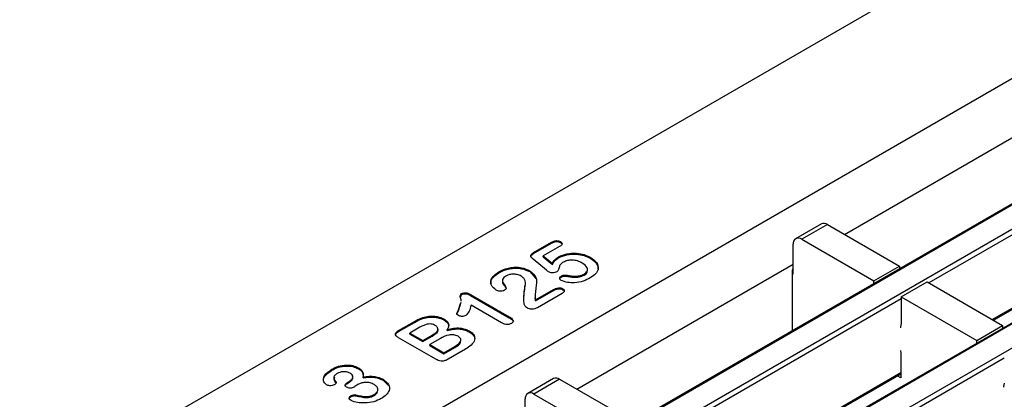
# Model space of a CAD drawing. Units: millimetres. Extents: x 10 to 755, y -17 to 520.
# Drawn here: x 427 to 508, y 426 to 457 of the extents above; entities that cross this region are included whole.
import ezdxf

# ---------------------------------------------------------------- set-up
doc = ezdxf.new("R2010")
doc.units = ezdxf.units.MM
doc.layers.add('319626', color=7, linetype='Continuous')

# ---------------------------------------------------------------- blocks, each defined once
blk = doc.blocks.new('1070652-M_004_ISO_view')
for p, q in [((0, 1.225), (176.777, 103.276)), ((21.213, 1.225), (176.777, 91.03)), ((183.203, 84.391), (32.589, -2.557)), ((183.353, 84.376), (32.739, -2.571)), ((34.436, -3.551), (185.05, 83.396)), ((191.688, 79.492), (41.074, -7.455)), ((191.838, 79.478), (41.224, -7.47)), ((42.921, -8.45), (193.535, 78.498)), ((93.268, 37.922), (111.086, 48.209)), ((119.996, 45.352), (100.197, 33.922)), ((105.431, 30.901), (119.961, 39.289)), ((105.518, 30.85), (119.961, 39.187)), ((91.353, 38.788), (89.232, 37.564)), ((91.853, 38.739), (89.732, 37.514)), ((91.853, 38.739), (97.793, 35.31)), ((69.861, 37.244), (69.861, 37.325)), ((89.732, 37.514), (95.672, 34.085)), ((67.649, 36.42), (69.118, 37.268)), ((67.649, 36.338), (69.118, 37.187)), ((69.771, 36.91), (68.442, 36.143)), ((69.118, 37.187), (69.118, 37.268)), ((89.025, 34.656), (89.025, 37.106)), ((68.722, 34.962), (67.601, 35.88)), ((67.649, 36.338), (67.649, 36.42)), ((68.442, 36.143), (69.198, 35.523)), ((68.442, 36.062), (68.442, 36.143)), ((68.442, 36.062), (69.198, 35.442)), ((69.705, 35.995), (69.705, 36.076)), ((72.311, 35.958), (72.311, 36.039)), ((65.651, 35.088), (65.651, 35.169)), ((67.332, 34.852), (67.332, 34.933)), ((69.198, 35.442), (69.198, 35.523)), ((71.206, 25.186), (89.025, 35.473)), ((88.954, 34.942), (88.954, 29.982)), ((95.672, 34.085), (97.793, 35.31)), ((97.793, 35.31), (97.793, 35.085)), ((64.787, 34.747), (64.787, 34.829)), ((65.073, 34.111), (65.073, 34.009)), ((67.332, 34.852), (67.836, 34.288)), ((69.926, 34.408), (69.926, 34.489)), ((70.547, 34.453), (70.547, 34.535)), ((71.798, 34.57), (71.798, 34.652)), ((88.954, 34.697), (89.025, 34.656)), ((95.672, 33.86), (95.672, 34.085)), ((65.096, 34.019), (65.101, 33.881)), ((65.101, 33.881), (65.101, 33.963)), ((66.925, 33.429), (66.935, 33.686)), ((66.925, 33.429), (66.925, 33.511)), ((67.812, 32.534), (69.272, 33.377)), ((67.812, 32.453), (69.272, 33.296)), ((69.272, 33.296), (69.272, 33.377)), ((70.04, 33.369), (70.04, 33.45)), ((97.934, 32.779), (100.056, 34.004)), ((100.056, 34.004), (106.278, 30.411)), ((61.618, 32.726), (61.694, 32.962)), ((61.694, 32.962), (61.694, 33.044)), ((62.443, 32.98), (65.641, 31.134)), ((62.443, 32.898), (62.443, 32.98)), ((62.443, 32.898), (65.641, 31.052)), ((67.788, 32.87), (67.767, 32.638)), ((67.767, 32.638), (67.767, 32.72)), ((67.812, 32.453), (67.812, 32.534)), ((70.001, 33.063), (67.955, 31.882)), ((97.934, 32.616), (78.135, 21.186)), ((97.934, 32.779), (97.934, 30.574)), ((97.934, 32.779), (104.157, 29.187)), ((61.474, 31.619), (61.668, 32.345)), ((61.474, 31.701), (61.615, 32.227)), ((61.474, 31.619), (61.474, 31.701)), ((65.011, 30.64), (62.491, 32.095)), ((58.909, 31.086), (58.909, 31.167)), ((60.255, 30.875), (60.255, 30.957)), ((65.641, 31.052), (65.641, 31.134)), ((56.521, 29.996), (57.84, 30.758)), ((56.521, 29.915), (57.84, 30.676)), ((58.134, 30.192), (57.452, 29.799)), ((57.84, 30.676), (57.84, 30.758)), ((59.774, 30.014), (59.774, 30.116)), ((60.538, 29.996), (60.538, 30.078)), ((104.157, 29.187), (106.278, 30.411)), ((106.278, 30.411), (106.278, 30.186)), ((56.521, 29.915), (56.521, 29.996)), ((59.597, 27.643), (56.528, 29.414)), ((57.452, 29.799), (58.513, 29.187)), ((57.452, 29.717), (57.452, 29.799)), ((57.452, 29.717), (58.513, 29.105)), ((58.513, 29.187), (59.281, 29.63)), ((58.513, 29.105), (59.281, 29.549)), ((59.969, 29.354), (59.096, 28.85)), ((59.281, 29.549), (59.281, 29.63)), ((62.341, 29.896), (62.341, 29.978)), ((58.513, 29.105), (58.513, 29.187)), ((59.096, 28.85), (60.263, 28.176)), ((59.096, 28.768), (59.096, 28.85)), ((59.096, 28.768), (60.263, 28.095)), ((60.263, 28.176), (61.164, 28.696)), ((60.263, 28.095), (61.164, 28.615)), ((61.164, 28.615), (61.164, 28.696)), ((104.157, 28.962), (104.157, 29.187)), ((60.263, 28.095), (60.263, 28.176)), ((61.849, 28.357), (60.605, 27.639)), ((106.42, 27.717), (86.621, 16.288)), ((97.864, 28.373), (97.899, 28.145)), ((97.899, 28.145), (97.899, 26.104)), ((51.023, 26.741), (51.023, 26.822)), ((53.206, 26.864), (53.206, 26.946)), ((53.598, 26.112), (53.598, 26.194)), ((55.242, 25.911), (55.242, 25.993)), ((69.291, 26.052), (67.17, 24.828)), ((69.791, 26.003), (67.67, 24.778)), ((69.791, 26.003), (75.731, 22.574)), ((83.369, 18.165), (97.899, 26.553)), ((83.457, 18.114), (97.899, 26.451)), ((97.899, 26.104), (97.598, 26.278)), ((51.376, 25.659), (51.376, 25.74)), ((52.34, 25.745), (52.454, 25.811)), ((52.34, 25.664), (52.34, 25.745)), ((52.34, 25.664), (52.454, 25.73)), ((52.454, 25.73), (52.454, 25.811)), ((55.242, 25.911), (55.686, 25.488)), ((52.618, 24.57), (52.618, 24.652)), ((52.999, 24.634), (52.999, 24.716)), ((54.52, 24.657), (54.52, 24.738)), ((66.963, 21.92), (66.963, 24.37)), ((67.67, 24.778), (73.61, 21.349))]:
    blk.add_line(p, q)
at = {"flags": 128}
for points in [[(97.934, 30.574), (97.876, 30.306), (97.864, 30.235)], [(106.42, 25.676), (106.361, 25.408), (106.349, 25.336)]]:
    blk.add_lwpolyline(points, dxfattribs=at)
for centre, radius, start, end in [((91.56, 38.33), 0.503, 54.38242, 114.30712), ((89.456, 37.176), 0.437, 50.79671, 189.21404), ((89.261, 34.928), 0.308, 140.26137, 177.32727), ((69.499, 25.594), 0.503, 54.38242, 114.30712), ((67.394, 24.44), 0.437, 50.79671, 189.21404)]:
    blk.add_arc(centre, radius, start, end)
for points, knots in [([(69.118, 37.268), (69.177, 37.3), (69.293, 37.362), (69.504, 37.416), (69.717, 37.397), (69.813, 37.349), (69.861, 37.325)], [0, 0, 0, 0, 0.281104, 0.5606645, 0.7797835, 1, 1, 1, 1]), ([(69.118, 37.187), (69.177, 37.218), (69.293, 37.28), (69.504, 37.334), (69.717, 37.315), (69.813, 37.267), (69.861, 37.244)], [0, 0, 0, 0, 0.281104, 0.5606645, 0.7797835, 1, 1, 1, 1]), ([(69.861, 37.325), (69.908, 37.29), (70.003, 37.218), (69.983, 37.049), (69.851, 36.963), (69.771, 36.91)], [0, 0, 0, 0, 0.279848, 0.559399, 1, 1, 1, 1]), ([(69.861, 37.244), (69.914, 37.208), (69.99, 37.157), (69.977, 37.093), (69.973, 37.074)], [0, 0, 0, 0, 0.695548, 1, 1, 1, 1]), ([(67.601, 35.88), (67.547, 35.927), (67.44, 36.021), (67.383, 36.185), (67.492, 36.322), (67.596, 36.387), (67.649, 36.42)], [0, 0, 0, 0, 0.28085, 0.559323, 0.779186, 1, 1, 1, 1]), ([(67.423, 36.076), (67.419, 36.088), (67.399, 36.144), (67.498, 36.241), (67.598, 36.306), (67.649, 36.338)], [0, 0, 0, 0, 0.122134, 0.560121, 1, 1, 1, 1]), ([(69.198, 35.523), (69.259, 35.637), (69.368, 35.84), (69.602, 36.004), (69.705, 36.076)], [0, 0, 0, 0, 0.560305, 1, 1, 1, 1]), ([(69.198, 35.442), (69.259, 35.555), (69.368, 35.759), (69.602, 35.923), (69.705, 35.995)], [0, 0, 0, 0, 0.560305, 1, 1, 1, 1]), ([(69.705, 36.076), (69.922, 36.173), (70.355, 36.367), (71.143, 36.399), (71.82, 36.279), (72.147, 36.119), (72.311, 36.039)], [0, 0, 0, 0, 0.279517, 0.558885, 0.779375, 1, 1, 1, 1]), ([(69.705, 35.995), (69.922, 36.091), (70.355, 36.285), (71.143, 36.318), (71.82, 36.197), (72.147, 36.038), (72.311, 35.958)], [0, 0, 0, 0, 0.279517, 0.558885, 0.779375, 1, 1, 1, 1]), ([(71.651, 35.563), (71.529, 35.625), (71.285, 35.749), (70.835, 35.823), (70.411, 35.779), (70.212, 35.685), (70.112, 35.638)], [0, 0, 0, 0, 0.2807306, 0.5602169, 0.7799497, 1, 1, 1, 1]), ([(72.311, 36.039), (72.508, 35.9), (72.901, 35.622), (73.02, 35.108), (72.795, 34.659), (72.477, 34.446), (72.317, 34.339)], [0, 0, 0, 0, 0.280079, 0.55921, 0.779386, 1, 1, 1, 1]), ([(72.311, 35.958), (72.514, 35.818), (72.917, 35.541), (72.942, 35.18), (72.954, 35.001)], [0, 0, 0, 0, 0.50457, 1, 1, 1, 1]), ([(64.787, 34.829), (64.931, 34.907), (65.189, 35.047), (65.51, 35.132), (65.651, 35.169)], [0, 0, 0, 0, 0.560124, 1, 1, 1, 1]), ([(64.787, 34.747), (64.931, 34.826), (65.189, 34.966), (65.51, 35.05), (65.651, 35.088)], [0, 0, 0, 0, 0.560124, 1, 1, 1, 1]), ([(65.651, 35.169), (65.817, 35.192), (66.148, 35.239), (66.766, 35.181), (67.118, 35.027), (67.332, 34.933)], [0, 0, 0, 0, 0.280496, 0.561173, 1, 1, 1, 1]), ([(65.651, 35.088), (65.817, 35.111), (66.148, 35.157), (66.766, 35.1), (67.118, 34.946), (67.332, 34.852)], [0, 0, 0, 0, 0.280496, 0.561173, 1, 1, 1, 1]), ([(67.332, 34.933), (67.54, 34.752), (67.958, 34.386), (67.835, 33.598), (67.792, 33.053), (67.767, 32.72)], [0, 0, 0, 0, 0.277341, 0.557799, 1, 1, 1, 1]), ([(68.884, 34.833), (68.853, 34.857), (68.798, 34.899), (68.745, 34.943), (68.722, 34.962)], [0, 0, 0, 0, 0.559921, 1, 1, 1, 1]), ([(70.112, 35.638), (70.013, 35.578), (69.813, 35.457), (69.759, 35.224), (69.725, 35.014), (69.616, 34.901), (69.561, 34.845)], [0, 0, 0, 0, 0.2800112, 0.5605502, 0.7814112, 1, 1, 1, 1]), ([(71.798, 34.652), (71.9, 34.729), (72.104, 34.883), (72.084, 35.249), (71.815, 35.444), (71.651, 35.563)], [0, 0, 0, 0, 0.280003, 0.56033, 1, 1, 1, 1]), ([(64.566, 33.339), (64.409, 33.467), (64.094, 33.724), (64.102, 34.179), (64.361, 34.555), (64.645, 34.738), (64.787, 34.829)], [0, 0, 0, 0, 0.279037, 0.558363, 0.779021, 1, 1, 1, 1]), ([(64.169, 33.809), (64.15, 33.914), (64.109, 34.142), (64.368, 34.474), (64.647, 34.656), (64.787, 34.747)], [0, 0, 0, 0, 0.299579, 0.649535, 1, 1, 1, 1]), ([(65.354, 34.483), (65.293, 34.443), (65.173, 34.363), (65.056, 34.182), (65.084, 34.046), (65.101, 33.963)], [0, 0, 0, 0, 0.280587, 0.560928, 1, 1, 1, 1]), ([(66.613, 34.491), (66.509, 34.539), (66.302, 34.635), (65.921, 34.655), (65.592, 34.598), (65.433, 34.521), (65.354, 34.483)], [0, 0, 0, 0, 0.27957, 0.559056, 0.779429, 1, 1, 1, 1]), ([(66.925, 33.511), (66.963, 33.704), (67.016, 33.972), (66.857, 34.311), (66.694, 34.431), (66.613, 34.491)], [0, 0, 0, 0, 0.559726, 0.780152, 1, 1, 1, 1]), ([(69.561, 34.845), (69.506, 34.82), (69.395, 34.77), (69.195, 34.758), (69.014, 34.773), (68.927, 34.813), (68.884, 34.833)], [0, 0, 0, 0, 0.279678, 0.559702, 0.780057, 1, 1, 1, 1]), ([(69.91, 34.13), (69.873, 34.161), (69.798, 34.222), (69.787, 34.328), (69.826, 34.423), (69.893, 34.467), (69.926, 34.489)], [0, 0, 0, 0, 0.278808, 0.559318, 0.779546, 1, 1, 1, 1]), ([(69.801, 34.231), (69.799, 34.239), (69.791, 34.275), (69.829, 34.341), (69.894, 34.386), (69.926, 34.408)], [0, 0, 0, 0, 0.116694, 0.55812, 1, 1, 1, 1]), ([(72.317, 34.339), (72.13, 34.241), (71.756, 34.046), (71.072, 33.924), (70.409, 33.941), (70.076, 34.067), (69.91, 34.13)], [0, 0, 0, 0, 0.280872, 0.560696, 0.7806, 1, 1, 1, 1]), ([(69.926, 34.489), (69.974, 34.513), (70.071, 34.559), (70.3, 34.581), (70.453, 34.552), (70.547, 34.535)], [0, 0, 0, 0, 0.280081, 0.560045, 1, 1, 1, 1]), ([(69.926, 34.408), (69.974, 34.431), (70.071, 34.477), (70.3, 34.499), (70.453, 34.471), (70.547, 34.453)], [0, 0, 0, 0, 0.280081, 0.560045, 1, 1, 1, 1]), ([(70.547, 34.535), (70.667, 34.513), (70.907, 34.47), (71.262, 34.479), (71.572, 34.54), (71.723, 34.614), (71.798, 34.652)], [0, 0, 0, 0, 0.280143, 0.560017, 0.780033, 1, 1, 1, 1]), ([(70.547, 34.453), (70.667, 34.432), (70.907, 34.388), (71.262, 34.397), (71.572, 34.459), (71.723, 34.533), (71.798, 34.57)], [0, 0, 0, 0, 0.280143, 0.560017, 0.780033, 1, 1, 1, 1]), ([(71.798, 34.57), (71.919, 34.645), (72.057, 34.731), (72.051, 34.84), (72.05, 34.853)], [0, 0, 0, 0, 0.8785607, 1, 1, 1, 1]), ([(65.239, 33.324), (65.183, 33.298), (65.072, 33.247), (64.865, 33.239), (64.691, 33.274), (64.608, 33.317), (64.566, 33.339)], [0, 0, 0, 0, 0.279458, 0.558879, 0.779242, 1, 1, 1, 1]), ([(65.101, 33.963), (65.184, 33.859), (65.309, 33.704), (65.406, 33.502), (65.339, 33.389), (65.273, 33.346), (65.239, 33.324)], [0, 0, 0, 0, 0.500961, 0.749936, 0.874838, 1, 1, 1, 1]), ([(65.101, 33.881), (65.194, 33.777), (65.327, 33.631), (65.361, 33.468), (65.372, 33.42)], [0, 0, 0, 0, 0.705826, 1, 1, 1, 1]), ([(66.856, 32.282), (66.852, 32.421), (66.846, 32.651), (66.855, 32.971), (66.871, 33.242), (66.907, 33.421), (66.925, 33.511)], [0, 0, 0, 0, 0.340044, 0.560072, 0.780099, 1, 1, 1, 1]), ([(66.85, 32.546), (66.85, 32.57), (66.848, 32.685), (66.856, 32.889), (66.871, 33.16), (66.907, 33.339), (66.925, 33.429)], [0, 0, 0, 0, 0.081812, 0.387933, 0.694054, 1, 1, 1, 1]), ([(69.272, 33.377), (69.332, 33.409), (69.453, 33.473), (69.666, 33.528), (69.887, 33.521), (69.989, 33.474), (70.04, 33.45)], [0, 0, 0, 0, 0.2809708, 0.5607152, 0.7802864, 1, 1, 1, 1]), ([(69.272, 33.296), (69.332, 33.328), (69.453, 33.392), (69.666, 33.446), (69.887, 33.439), (69.989, 33.392), (70.04, 33.369)], [0, 0, 0, 0, 0.2809708, 0.5607152, 0.7802864, 1, 1, 1, 1]), ([(70.04, 33.45), (70.084, 33.418), (70.172, 33.353), (70.188, 33.232), (70.113, 33.135), (70.038, 33.087), (70.001, 33.063)], [0, 0, 0, 0, 0.279498, 0.558496, 0.779035, 1, 1, 1, 1]), ([(70.04, 33.369), (70.088, 33.336), (70.166, 33.282), (70.165, 33.213), (70.164, 33.185)], [0, 0, 0, 0, 0.600037, 1, 1, 1, 1]), ([(61.668, 32.427), (61.672, 32.438), (61.706, 32.55), (61.54, 32.757), (61.644, 32.95), (61.694, 33.044)], [0, 0, 0, 0, 0.055641, 0.542782, 1, 1, 1, 1]), ([(61.694, 33.044), (61.76, 33.071), (61.89, 33.127), (62.193, 33.104), (62.348, 33.027), (62.443, 32.98)], [0, 0, 0, 0, 0.279132, 0.559242, 1, 1, 1, 1]), ([(61.694, 32.962), (61.76, 32.99), (61.89, 33.045), (62.193, 33.023), (62.348, 32.945), (62.443, 32.898)], [0, 0, 0, 0, 0.279132, 0.559242, 1, 1, 1, 1]), ([(67.767, 32.72), (67.772, 32.685), (67.782, 32.623), (67.803, 32.561), (67.812, 32.534)], [0, 0, 0, 0, 0.5598906, 1, 1, 1, 1]), ([(67.767, 32.638), (67.772, 32.603), (67.782, 32.541), (67.803, 32.48), (67.812, 32.453)], [0, 0, 0, 0, 0.5598906, 1, 1, 1, 1]), ([(61.453, 31.244), (61.402, 31.281), (61.299, 31.356), (61.37, 31.525), (61.434, 31.634), (61.474, 31.701)], [0, 0, 0, 0, 0.278126, 0.55766, 1, 1, 1, 1]), ([(62.491, 32.095), (62.454, 31.927), (62.388, 31.628), (62.163, 31.356), (62.065, 31.237)], [0, 0, 0, 0, 0.562077, 1, 1, 1, 1]), ([(67.131, 31.845), (67.05, 31.92), (66.906, 32.055), (66.871, 32.213), (66.856, 32.282)], [0, 0, 0, 0, 0.559023, 1, 1, 1, 1]), ([(67.955, 31.882), (67.89, 31.849), (67.76, 31.782), (67.518, 31.751), (67.292, 31.77), (67.184, 31.82), (67.131, 31.845)], [0, 0, 0, 0, 0.280588, 0.559832, 0.780001, 1, 1, 1, 1]), ([(57.84, 30.758), (58.014, 30.858), (58.323, 31.038), (58.73, 31.128), (58.909, 31.167)], [0, 0, 0, 0, 0.561078, 1, 1, 1, 1]), ([(57.84, 30.676), (58.014, 30.777), (58.323, 30.956), (58.73, 31.046), (58.909, 31.086)], [0, 0, 0, 0, 0.561078, 1, 1, 1, 1]), ([(58.909, 31.167), (59.044, 31.18), (59.312, 31.205), (59.804, 31.158), (60.084, 31.033), (60.255, 30.957)], [0, 0, 0, 0, 0.28071, 0.561382, 1, 1, 1, 1]), ([(58.909, 31.086), (59.044, 31.098), (59.312, 31.123), (59.804, 31.076), (60.084, 30.951), (60.255, 30.875)], [0, 0, 0, 0, 0.28071, 0.561382, 1, 1, 1, 1]), ([(60.255, 30.957), (60.355, 30.889), (60.555, 30.753), (60.708, 30.437), (60.603, 30.214), (60.538, 30.078)], [0, 0, 0, 0, 0.280596, 0.560698, 1, 1, 1, 1]), ([(60.255, 30.875), (60.353, 30.807), (60.55, 30.672), (60.685, 30.44), (60.629, 30.3), (60.607, 30.248)], [0, 0, 0, 0, 0.384102, 0.767527, 1, 1, 1, 1]), ([(61.34, 31.309), (61.345, 31.344), (61.359, 31.451), (61.428, 31.552), (61.474, 31.619)], [0, 0, 0, 0, 0.328874, 1, 1, 1, 1]), ([(62.065, 31.237), (62.013, 31.215), (61.911, 31.171), (61.729, 31.167), (61.568, 31.188), (61.492, 31.225), (61.453, 31.244)], [0, 0, 0, 0, 0.2789524, 0.5590551, 0.7795337, 1, 1, 1, 1]), ([(65.641, 31.134), (65.766, 31.055), (65.922, 30.957), (65.983, 30.804), (65.973, 30.698), (65.887, 30.635), (65.829, 30.594)], [0, 0, 0, 0, 0.499422, 0.62531, 0.75077, 1, 1, 1, 1]), ([(65.641, 31.052), (65.771, 30.975), (65.921, 30.885), (65.96, 30.768), (65.965, 30.753)], [0, 0, 0, 0, 0.869315, 1, 1, 1, 1]), ([(59.552, 30.417), (59.5, 30.444), (59.396, 30.499), (59.199, 30.549), (58.982, 30.546), (58.595, 30.445), (58.339, 30.305), (58.134, 30.192)], [0, 0, 0, 0, 0.125247, 0.250116, 0.374697, 0.499873, 1, 1, 1, 1]), ([(59.281, 29.63), (59.438, 29.722), (59.656, 29.851), (59.795, 30.073), (59.761, 30.173), (59.744, 30.223)], [0, 0, 0, 0, 0.56029, 0.780083, 1, 1, 1, 1]), ([(59.281, 29.549), (59.433, 29.641), (59.645, 29.769), (59.782, 29.953), (59.768, 30.013), (59.765, 30.024)], [0, 0, 0, 0, 0.678171, 0.944207, 1, 1, 1, 1]), ([(59.744, 30.223), (59.72, 30.264), (59.679, 30.336), (59.591, 30.392), (59.552, 30.417)], [0, 0, 0, 0, 0.559755, 1, 1, 1, 1]), ([(60.538, 30.078), (60.705, 30.122), (61.037, 30.211), (61.559, 30.231), (62.015, 30.142), (62.232, 30.033), (62.341, 29.978)], [0, 0, 0, 0, 0.280525, 0.559964, 0.77974, 1, 1, 1, 1]), ([(60.538, 29.996), (60.705, 30.04), (61.037, 30.129), (61.559, 30.149), (62.015, 30.061), (62.232, 29.951), (62.341, 29.896)], [0, 0, 0, 0, 0.280525, 0.559964, 0.77974, 1, 1, 1, 1]), ([(65.829, 30.594), (65.76, 30.562), (65.622, 30.499), (65.289, 30.502), (65.117, 30.588), (65.011, 30.64)], [0, 0, 0, 0, 0.280419, 0.560124, 1, 1, 1, 1]), ([(56.528, 29.414), (56.453, 29.461), (56.306, 29.553), (56.226, 29.735), (56.348, 29.887), (56.463, 29.96), (56.521, 29.996)], [0, 0, 0, 0, 0.281117, 0.558571, 0.778814, 1, 1, 1, 1]), ([(56.275, 29.628), (56.269, 29.64), (56.242, 29.7), (56.356, 29.806), (56.466, 29.878), (56.521, 29.915)], [0, 0, 0, 0, 0.108323, 0.55321, 1, 1, 1, 1]), ([(61.422, 29.528), (61.31, 29.581), (61.142, 29.659), (60.854, 29.67), (60.444, 29.607), (60.18, 29.466), (59.969, 29.354)], [0, 0, 0, 0, 0.248946, 0.374364, 0.499968, 1, 1, 1, 1]), ([(61.164, 28.696), (61.355, 28.818), (61.595, 28.97), (61.675, 29.207), (61.644, 29.37), (61.511, 29.465), (61.422, 29.528)], [0, 0, 0, 0, 0.499361, 0.62507, 0.750583, 1, 1, 1, 1]), ([(62.341, 29.978), (62.449, 29.903), (62.667, 29.753), (62.858, 29.411), (62.757, 29.165), (62.695, 29.014)], [0, 0, 0, 0, 0.2809819, 0.5617767, 1, 1, 1, 1]), ([(62.341, 29.896), (62.445, 29.821), (62.653, 29.672), (62.813, 29.472), (62.788, 29.368), (62.786, 29.361)], [0, 0, 0, 0, 0.481177, 0.962033, 1, 1, 1, 1]), ([(61.164, 28.615), (61.368, 28.734), (61.586, 28.862), (61.634, 29.03), (61.638, 29.041)], [0, 0, 0, 0, 0.9353172, 1, 1, 1, 1]), ([(62.695, 29.014), (62.566, 28.879), (62.334, 28.638), (61.998, 28.443), (61.849, 28.357)], [0, 0, 0, 0, 0.55909, 1, 1, 1, 1]), ([(60.605, 27.639), (60.524, 27.596), (60.365, 27.511), (60.046, 27.469), (59.786, 27.543), (59.66, 27.609), (59.597, 27.643)], [0, 0, 0, 0, 0.281064, 0.557907, 0.778585, 1, 1, 1, 1]), ([(50.589, 25.539), (50.505, 25.615), (50.337, 25.766), (50.327, 26.04), (50.453, 26.423), (50.788, 26.658), (51.023, 26.822)], [0, 0, 0, 0, 0.185852, 0.373154, 0.56061, 1, 1, 1, 1]), ([(51.023, 26.822), (51.197, 26.91), (51.544, 27.084), (52.175, 27.19), (52.78, 27.143), (53.064, 27.012), (53.206, 26.946)], [0, 0, 0, 0, 0.280723, 0.560342, 0.780082, 1, 1, 1, 1]), ([(51.023, 26.741), (51.197, 26.828), (51.544, 27.003), (52.175, 27.108), (52.78, 27.061), (53.064, 26.93), (53.206, 26.864)], [0, 0, 0, 0, 0.280723, 0.560342, 0.780082, 1, 1, 1, 1]), ([(53.206, 26.946), (53.294, 26.889), (53.469, 26.774), (53.62, 26.51), (53.607, 26.314), (53.598, 26.194)], [0, 0, 0, 0, 0.280148, 0.559756, 1, 1, 1, 1]), ([(53.206, 26.864), (53.293, 26.807), (53.466, 26.692), (53.587, 26.506), (53.585, 26.389), (53.585, 26.349)], [0, 0, 0, 0, 0.395282, 0.789804, 1, 1, 1, 1]), ([(50.365, 25.784), (50.353, 25.842), (50.323, 25.987), (50.464, 26.343), (50.792, 26.577), (51.023, 26.741)], [0, 0, 0, 0, 0.162678, 0.413077, 1, 1, 1, 1]), ([(51.475, 26.471), (51.386, 26.415), (51.21, 26.304), (51.16, 26.025), (51.294, 25.848), (51.376, 25.74)], [0, 0, 0, 0, 0.280265, 0.557944, 1, 1, 1, 1]), ([(51.233, 26.153), (51.213, 26.099), (51.151, 25.929), (51.285, 25.768), (51.376, 25.659)], [0, 0, 0, 0, 0.317037, 1, 1, 1, 1]), ([(52.525, 26.497), (52.437, 26.536), (52.261, 26.614), (51.94, 26.625), (51.669, 26.571), (51.539, 26.504), (51.475, 26.471)], [0, 0, 0, 0, 0.27919, 0.558809, 0.779241, 1, 1, 1, 1]), ([(52.454, 25.811), (52.534, 25.867), (52.694, 25.978), (52.784, 26.179), (52.719, 26.368), (52.59, 26.454), (52.525, 26.497)], [0, 0, 0, 0, 0.2804758, 0.5602753, 0.7796842, 1, 1, 1, 1]), ([(52.454, 25.73), (52.533, 25.785), (52.69, 25.896), (52.789, 26.08), (52.737, 26.184), (52.72, 26.218)], [0, 0, 0, 0, 0.4011294, 0.8012915, 1, 1, 1, 1]), ([(53.598, 26.194), (53.937, 26.23), (54.542, 26.295), (55.028, 26.085), (55.242, 25.993)], [0, 0, 0, 0, 0.559997, 1, 1, 1, 1]), ([(53.598, 26.112), (53.937, 26.149), (54.542, 26.214), (55.028, 26.004), (55.242, 25.911)], [0, 0, 0, 0, 0.559997, 1, 1, 1, 1]), ([(55.242, 25.993), (55.418, 25.858), (55.77, 25.59), (55.795, 25.104), (55.547, 24.696), (55.248, 24.498), (55.098, 24.399)], [0, 0, 0, 0, 0.2792582, 0.5586079, 0.7791552, 1, 1, 1, 1]), ([(51.207, 25.528), (51.155, 25.506), (51.05, 25.461), (50.865, 25.454), (50.703, 25.481), (50.627, 25.52), (50.589, 25.539)], [0, 0, 0, 0, 0.279089, 0.559086, 0.779372, 1, 1, 1, 1]), ([(51.376, 25.74), (51.377, 25.717), (51.379, 25.672), (51.315, 25.598), (51.248, 25.554), (51.207, 25.528)], [0, 0, 0, 0, 0.278013, 0.558632, 1, 1, 1, 1]), ([(52.247, 25.337), (52.2, 25.372), (52.108, 25.442), (52.13, 25.609), (52.26, 25.694), (52.34, 25.745)], [0, 0, 0, 0, 0.279597, 0.559554, 1, 1, 1, 1]), ([(52.138, 25.421), (52.137, 25.446), (52.133, 25.541), (52.252, 25.612), (52.34, 25.664)], [0, 0, 0, 0, 0.2684183, 1, 1, 1, 1]), ([(52.868, 25.351), (52.818, 25.325), (52.719, 25.275), (52.532, 25.25), (52.364, 25.277), (52.286, 25.317), (52.247, 25.337)], [0, 0, 0, 0, 0.280613, 0.559318, 0.779342, 1, 1, 1, 1]), ([(53.169, 25.551), (53.113, 25.513), (53.012, 25.447), (52.912, 25.38), (52.868, 25.351)], [0, 0, 0, 0, 0.559958, 1, 1, 1, 1]), ([(54.522, 25.551), (54.413, 25.606), (54.194, 25.715), (53.779, 25.751), (53.423, 25.681), (53.254, 25.594), (53.169, 25.551)], [0, 0, 0, 0, 0.2803574, 0.559058, 0.779136, 1, 1, 1, 1]), ([(54.52, 24.738), (54.611, 24.806), (54.792, 24.94), (54.839, 25.183), (54.746, 25.398), (54.597, 25.5), (54.522, 25.551)], [0, 0, 0, 0, 0.279771, 0.559216, 0.779482, 1, 1, 1, 1]), ([(52.609, 24.234), (52.56, 24.269), (52.463, 24.337), (52.445, 24.464), (52.501, 24.573), (52.579, 24.626), (52.618, 24.652)], [0, 0, 0, 0, 0.279897, 0.559125, 0.779547, 1, 1, 1, 1]), ([(52.466, 24.353), (52.463, 24.365), (52.45, 24.412), (52.504, 24.492), (52.58, 24.544), (52.618, 24.57)], [0, 0, 0, 0, 0.154658, 0.577299, 1, 1, 1, 1]), ([(55.098, 24.399), (54.901, 24.303), (54.507, 24.112), (53.794, 24.022), (53.127, 24.053), (52.781, 24.174), (52.609, 24.234)], [0, 0, 0, 0, 0.280166, 0.560182, 0.780648, 1, 1, 1, 1]), ([(52.618, 24.652), (52.682, 24.678), (52.77, 24.715), (52.91, 24.729), (52.97, 24.72), (52.999, 24.716)], [0, 0, 0, 0, 0.558814, 0.7797882, 1, 1, 1, 1]), ([(52.618, 24.57), (52.682, 24.597), (52.77, 24.633), (52.91, 24.648), (52.97, 24.639), (52.999, 24.634)], [0, 0, 0, 0, 0.558814, 0.7797882, 1, 1, 1, 1]), ([(52.999, 24.716), (53.286, 24.643), (53.685, 24.542), (54.246, 24.6), (54.428, 24.692), (54.52, 24.738)], [0, 0, 0, 0, 0.560379, 0.779697, 1, 1, 1, 1]), ([(52.999, 24.634), (53.286, 24.562), (53.685, 24.46), (54.246, 24.518), (54.428, 24.61), (54.52, 24.657)], [0, 0, 0, 0, 0.560379, 0.779697, 1, 1, 1, 1]), ([(54.52, 24.657), (54.62, 24.723), (54.758, 24.814), (54.773, 24.932), (54.777, 24.964)], [0, 0, 0, 0, 0.722835, 1, 1, 1, 1])]:
    blk.add_open_spline(points, degree=3, knots=knots)

msp = doc.modelspace()

# ---------------------------------------------------------------- block references
at = {"layer": '319626'}
msp.add_blockref('1070652-M_004_ISO_view', (401.828, 401.683), dxfattribs=at)

doc.saveas('drawing.dxf')
